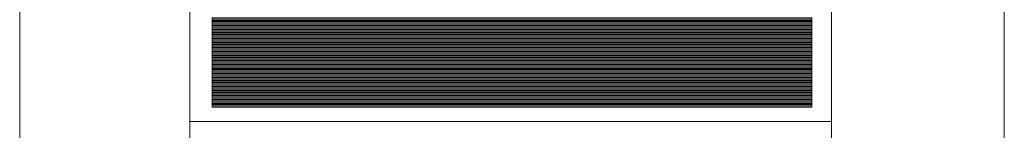
# Model space of a CAD drawing. Units: inches. Extents: x -8.3 to 7.7, y -9.1 to 10.9.
# Drawn here: x -0.8 to -0.3, y 9.5 to 9.5 of the extents above; entities that cross this region are included whole.
import ezdxf

# ---------------------------------------------------------------- set-up
doc = ezdxf.new("R2010")
doc.units = ezdxf.units.IN
doc.header["$MEASUREMENT"] = 0
doc.layers.add('Layer 1', color=7, linetype='Continuous')

msp = doc.modelspace()

# ---------------------------------------------------------------- linework, layer by layer
at = {"layer": 'Layer 1', "color": 250, "lineweight": 18}
msp.add_open_spline([(-0.34339, 8.97132), (-0.34339, 8.97132), (-0.80173, 8.97132), (-0.80173, 8.97132), (-0.80173, 8.97132), (-0.80173, 8.97132), (-0.80173, 9.9915), (-0.80173, 9.9915), (-0.80173, 9.9915), (-0.80173, 9.9915), (-0.34339, 9.9915), (-0.34339, 9.9915), (-0.34339, 9.9915), (-0.34339, 9.9915), (-0.34339, 8.97132), (-0.34339, 8.97132)], degree=3, knots=[0, 0, 0, 0, 0.2, 0.2, 0.2, 0.2, 0.4, 0.4, 0.4, 0.4, 0.6, 0.6, 0.6, 0.6, 1, 1, 1, 1], dxfattribs=at)
at = {"layer": 'Layer 1', "color": 251, "lineweight": 9}
for points in [[(-0.72249, 9.67469), (-0.72249, 9.67469), (-0.42385, 9.67469), (-0.42385, 9.67469), (-0.42385, 9.67469), (-0.42385, 9.67469), (-0.42385, 9.29531), (-0.42385, 9.29531), (-0.42385, 9.29531), (-0.42385, 9.29531), (-0.72249, 9.29531), (-0.72249, 9.29531), (-0.72249, 9.29531), (-0.72249, 9.29531), (-0.72249, 9.67469), (-0.72249, 9.67469)], [(-0.43299, 9.52672), (-0.43299, 9.52672), (-0.71207, 9.52672), (-0.71207, 9.52672), (-0.71207, 9.52672), (-0.71207, 9.52672), (-0.71207, 9.52793), (-0.71207, 9.52793), (-0.71207, 9.52793), (-0.71207, 9.52793), (-0.43299, 9.52793), (-0.43299, 9.52793), (-0.43299, 9.52793), (-0.43299, 9.52793), (-0.43299, 9.52672), (-0.43299, 9.52672)], [(-0.43299, 9.52612), (-0.43299, 9.52612), (-0.71207, 9.52612), (-0.71207, 9.52612), (-0.71207, 9.52612), (-0.71207, 9.52612), (-0.71207, 9.52733), (-0.71207, 9.52733), (-0.71207, 9.52733), (-0.71207, 9.52733), (-0.43299, 9.52733), (-0.43299, 9.52733), (-0.43299, 9.52733), (-0.43299, 9.52733), (-0.43299, 9.52612), (-0.43299, 9.52612)], [(-0.43299, 9.52552), (-0.43299, 9.52552), (-0.71207, 9.52552), (-0.71207, 9.52552), (-0.71207, 9.52552), (-0.71207, 9.52552), (-0.71207, 9.52672), (-0.71207, 9.52672), (-0.71207, 9.52672), (-0.71207, 9.52672), (-0.43299, 9.52672), (-0.43299, 9.52672), (-0.43299, 9.52672), (-0.43299, 9.52672), (-0.43299, 9.52552), (-0.43299, 9.52552)], [(-0.43299, 9.52491), (-0.43299, 9.52491), (-0.71207, 9.52491), (-0.71207, 9.52491), (-0.71207, 9.52491), (-0.71207, 9.52491), (-0.71207, 9.52612), (-0.71207, 9.52612), (-0.71207, 9.52612), (-0.71207, 9.52612), (-0.43299, 9.52612), (-0.43299, 9.52612), (-0.43299, 9.52612), (-0.43299, 9.52612), (-0.43299, 9.52491), (-0.43299, 9.52491)], [(-0.43299, 9.52431), (-0.43299, 9.52431), (-0.71207, 9.52431), (-0.71207, 9.52431), (-0.71207, 9.52431), (-0.71207, 9.52431), (-0.71207, 9.52552), (-0.71207, 9.52552), (-0.71207, 9.52552), (-0.71207, 9.52552), (-0.43299, 9.52552), (-0.43299, 9.52552), (-0.43299, 9.52552), (-0.43299, 9.52552), (-0.43299, 9.52431), (-0.43299, 9.52431)], [(-0.43299, 9.5237), (-0.43299, 9.5237), (-0.71207, 9.5237), (-0.71207, 9.5237), (-0.71207, 9.5237), (-0.71207, 9.5237), (-0.71207, 9.52491), (-0.71207, 9.52491), (-0.71207, 9.52491), (-0.71207, 9.52491), (-0.43299, 9.52491), (-0.43299, 9.52491), (-0.43299, 9.52491), (-0.43299, 9.52491), (-0.43299, 9.5237), (-0.43299, 9.5237)], [(-0.43299, 9.5231), (-0.43299, 9.5231), (-0.71207, 9.5231), (-0.71207, 9.5231), (-0.71207, 9.5231), (-0.71207, 9.5231), (-0.71207, 9.52431), (-0.71207, 9.52431), (-0.71207, 9.52431), (-0.71207, 9.52431), (-0.43299, 9.52431), (-0.43299, 9.52431), (-0.43299, 9.52431), (-0.43299, 9.52431), (-0.43299, 9.5231), (-0.43299, 9.5231)], [(-0.43299, 9.5225), (-0.43299, 9.5225), (-0.71207, 9.5225), (-0.71207, 9.5225), (-0.71207, 9.5225), (-0.71207, 9.5225), (-0.71207, 9.5237), (-0.71207, 9.5237), (-0.71207, 9.5237), (-0.71207, 9.5237), (-0.43299, 9.5237), (-0.43299, 9.5237), (-0.43299, 9.5237), (-0.43299, 9.5237), (-0.43299, 9.5225), (-0.43299, 9.5225)], [(-0.43299, 9.52189), (-0.43299, 9.52189), (-0.71207, 9.52189), (-0.71207, 9.52189), (-0.71207, 9.52189), (-0.71207, 9.52189), (-0.71207, 9.5231), (-0.71207, 9.5231), (-0.71207, 9.5231), (-0.71207, 9.5231), (-0.43299, 9.5231), (-0.43299, 9.5231), (-0.43299, 9.5231), (-0.43299, 9.5231), (-0.43299, 9.52189), (-0.43299, 9.52189)], [(-0.43299, 9.52129), (-0.43299, 9.52129), (-0.71207, 9.52129), (-0.71207, 9.52129), (-0.71207, 9.52129), (-0.71207, 9.52129), (-0.71207, 9.5225), (-0.71207, 9.5225), (-0.71207, 9.5225), (-0.71207, 9.5225), (-0.43299, 9.5225), (-0.43299, 9.5225), (-0.43299, 9.5225), (-0.43299, 9.5225), (-0.43299, 9.52129), (-0.43299, 9.52129)], [(-0.43299, 9.52069), (-0.43299, 9.52069), (-0.71207, 9.52069), (-0.71207, 9.52069), (-0.71207, 9.52069), (-0.71207, 9.52069), (-0.71207, 9.52189), (-0.71207, 9.52189), (-0.71207, 9.52189), (-0.71207, 9.52189), (-0.43299, 9.52189), (-0.43299, 9.52189), (-0.43299, 9.52189), (-0.43299, 9.52189), (-0.43299, 9.52069), (-0.43299, 9.52069)], [(-0.43299, 9.52008), (-0.43299, 9.52008), (-0.71207, 9.52008), (-0.71207, 9.52008), (-0.71207, 9.52008), (-0.71207, 9.52008), (-0.71207, 9.52129), (-0.71207, 9.52129), (-0.71207, 9.52129), (-0.71207, 9.52129), (-0.43299, 9.52129), (-0.43299, 9.52129), (-0.43299, 9.52129), (-0.43299, 9.52129), (-0.43299, 9.52008), (-0.43299, 9.52008)], [(-0.43299, 9.51948), (-0.43299, 9.51948), (-0.71207, 9.51948), (-0.71207, 9.51948), (-0.71207, 9.51948), (-0.71207, 9.51948), (-0.71207, 9.52069), (-0.71207, 9.52069), (-0.71207, 9.52069), (-0.71207, 9.52069), (-0.43299, 9.52069), (-0.43299, 9.52069), (-0.43299, 9.52069), (-0.43299, 9.52069), (-0.43299, 9.51948), (-0.43299, 9.51948)], [(-0.43299, 9.51887), (-0.43299, 9.51887), (-0.71207, 9.51887), (-0.71207, 9.51887), (-0.71207, 9.51887), (-0.71207, 9.51887), (-0.71207, 9.52008), (-0.71207, 9.52008), (-0.71207, 9.52008), (-0.71207, 9.52008), (-0.43299, 9.52008), (-0.43299, 9.52008), (-0.43299, 9.52008), (-0.43299, 9.52008), (-0.43299, 9.51887), (-0.43299, 9.51887)], [(-0.43299, 9.51827), (-0.43299, 9.51827), (-0.71207, 9.51827), (-0.71207, 9.51827), (-0.71207, 9.51827), (-0.71207, 9.51827), (-0.71207, 9.51948), (-0.71207, 9.51948), (-0.71207, 9.51948), (-0.71207, 9.51948), (-0.43299, 9.51948), (-0.43299, 9.51948), (-0.43299, 9.51948), (-0.43299, 9.51948), (-0.43299, 9.51827), (-0.43299, 9.51827)], [(-0.43299, 9.49713), (-0.43299, 9.49713), (-0.71207, 9.49713), (-0.71207, 9.49713), (-0.71207, 9.49713), (-0.71207, 9.49713), (-0.71207, 9.49834), (-0.71207, 9.49834), (-0.71207, 9.49834), (-0.71207, 9.49834), (-0.43299, 9.49834), (-0.43299, 9.49834), (-0.43299, 9.49834), (-0.43299, 9.49834), (-0.43299, 9.49713), (-0.43299, 9.49713)], [(-0.43299, 9.49653), (-0.43299, 9.49653), (-0.71207, 9.49653), (-0.71207, 9.49653), (-0.71207, 9.49653), (-0.71207, 9.49653), (-0.71207, 9.49774), (-0.71207, 9.49774), (-0.71207, 9.49774), (-0.71207, 9.49774), (-0.43299, 9.49774), (-0.43299, 9.49774), (-0.43299, 9.49774), (-0.43299, 9.49774), (-0.43299, 9.49653), (-0.43299, 9.49653)], [(-0.43299, 9.49593), (-0.43299, 9.49593), (-0.71207, 9.49593), (-0.71207, 9.49593), (-0.71207, 9.49593), (-0.71207, 9.49593), (-0.71207, 9.49713), (-0.71207, 9.49713), (-0.71207, 9.49713), (-0.71207, 9.49713), (-0.43299, 9.49713), (-0.43299, 9.49713), (-0.43299, 9.49713), (-0.43299, 9.49713), (-0.43299, 9.49593), (-0.43299, 9.49593)], [(-0.43299, 9.49532), (-0.43299, 9.49532), (-0.71207, 9.49532), (-0.71207, 9.49532), (-0.71207, 9.49532), (-0.71207, 9.49532), (-0.71207, 9.49653), (-0.71207, 9.49653), (-0.71207, 9.49653), (-0.71207, 9.49653), (-0.43299, 9.49653), (-0.43299, 9.49653), (-0.43299, 9.49653), (-0.43299, 9.49653), (-0.43299, 9.49532), (-0.43299, 9.49532)], [(-0.43299, 9.49472), (-0.43299, 9.49472), (-0.71207, 9.49472), (-0.71207, 9.49472), (-0.71207, 9.49472), (-0.71207, 9.49472), (-0.71207, 9.49593), (-0.71207, 9.49593), (-0.71207, 9.49593), (-0.71207, 9.49593), (-0.43299, 9.49593), (-0.43299, 9.49593), (-0.43299, 9.49593), (-0.43299, 9.49593), (-0.43299, 9.49472), (-0.43299, 9.49472)], [(-0.43299, 9.49411), (-0.43299, 9.49411), (-0.71207, 9.49411), (-0.71207, 9.49411), (-0.71207, 9.49411), (-0.71207, 9.49411), (-0.71207, 9.49532), (-0.71207, 9.49532), (-0.71207, 9.49532), (-0.71207, 9.49532), (-0.43299, 9.49532), (-0.43299, 9.49532), (-0.43299, 9.49532), (-0.43299, 9.49532), (-0.43299, 9.49411), (-0.43299, 9.49411)], [(-0.43299, 9.49351), (-0.43299, 9.49351), (-0.71207, 9.49351), (-0.71207, 9.49351), (-0.71207, 9.49351), (-0.71207, 9.49351), (-0.71207, 9.49472), (-0.71207, 9.49472), (-0.71207, 9.49472), (-0.71207, 9.49472), (-0.43299, 9.49472), (-0.43299, 9.49472), (-0.43299, 9.49472), (-0.43299, 9.49472), (-0.43299, 9.49351), (-0.43299, 9.49351)], [(-0.43299, 9.49291), (-0.43299, 9.49291), (-0.71207, 9.49291), (-0.71207, 9.49291), (-0.71207, 9.49291), (-0.71207, 9.49291), (-0.71207, 9.49411), (-0.71207, 9.49411), (-0.71207, 9.49411), (-0.71207, 9.49411), (-0.43299, 9.49411), (-0.43299, 9.49411), (-0.43299, 9.49411), (-0.43299, 9.49411), (-0.43299, 9.49291), (-0.43299, 9.49291)], [(-0.43299, 9.4923), (-0.43299, 9.4923), (-0.71207, 9.4923), (-0.71207, 9.4923), (-0.71207, 9.4923), (-0.71207, 9.4923), (-0.71207, 9.49351), (-0.71207, 9.49351), (-0.71207, 9.49351), (-0.71207, 9.49351), (-0.43299, 9.49351), (-0.43299, 9.49351), (-0.43299, 9.49351), (-0.43299, 9.49351), (-0.43299, 9.4923), (-0.43299, 9.4923)], [(-0.43299, 9.4917), (-0.43299, 9.4917), (-0.71207, 9.4917), (-0.71207, 9.4917), (-0.71207, 9.4917), (-0.71207, 9.4917), (-0.71207, 9.49291), (-0.71207, 9.49291), (-0.71207, 9.49291), (-0.71207, 9.49291), (-0.43299, 9.49291), (-0.43299, 9.49291), (-0.43299, 9.49291), (-0.43299, 9.49291), (-0.43299, 9.4917), (-0.43299, 9.4917)], [(-0.43299, 9.49109), (-0.43299, 9.49109), (-0.71207, 9.49109), (-0.71207, 9.49109), (-0.71207, 9.49109), (-0.71207, 9.49109), (-0.71207, 9.4923), (-0.71207, 9.4923), (-0.71207, 9.4923), (-0.71207, 9.4923), (-0.43299, 9.4923), (-0.43299, 9.4923), (-0.43299, 9.4923), (-0.43299, 9.4923), (-0.43299, 9.49109), (-0.43299, 9.49109)], [(-0.43299, 9.49049), (-0.43299, 9.49049), (-0.71207, 9.49049), (-0.71207, 9.49049), (-0.71207, 9.49049), (-0.71207, 9.49049), (-0.71207, 9.4917), (-0.71207, 9.4917), (-0.71207, 9.4917), (-0.71207, 9.4917), (-0.43299, 9.4917), (-0.43299, 9.4917), (-0.43299, 9.4917), (-0.43299, 9.4917), (-0.43299, 9.49049), (-0.43299, 9.49049)], [(-0.43299, 9.48989), (-0.43299, 9.48989), (-0.71207, 9.48989), (-0.71207, 9.48989), (-0.71207, 9.48989), (-0.71207, 9.48989), (-0.71207, 9.49109), (-0.71207, 9.49109), (-0.71207, 9.49109), (-0.71207, 9.49109), (-0.43299, 9.49109), (-0.43299, 9.49109), (-0.43299, 9.49109), (-0.43299, 9.49109), (-0.43299, 9.48989), (-0.43299, 9.48989)], [(-0.43299, 9.48928), (-0.43299, 9.48928), (-0.71207, 9.48928), (-0.71207, 9.48928), (-0.71207, 9.48928), (-0.71207, 9.48928), (-0.71207, 9.49049), (-0.71207, 9.49049), (-0.71207, 9.49049), (-0.71207, 9.49049), (-0.43299, 9.49049), (-0.43299, 9.49049), (-0.43299, 9.49049), (-0.43299, 9.49049), (-0.43299, 9.48928), (-0.43299, 9.48928)], [(-0.43299, 9.48868), (-0.43299, 9.48868), (-0.71207, 9.48868), (-0.71207, 9.48868), (-0.71207, 9.48868), (-0.71207, 9.48868), (-0.71207, 9.48989), (-0.71207, 9.48989), (-0.71207, 9.48989), (-0.71207, 9.48989), (-0.43299, 9.48989), (-0.43299, 9.48989), (-0.43299, 9.48989), (-0.43299, 9.48989), (-0.43299, 9.48868), (-0.43299, 9.48868)], [(-0.43299, 9.48807), (-0.43299, 9.48807), (-0.71207, 9.48807), (-0.71207, 9.48807), (-0.71207, 9.48807), (-0.71207, 9.48807), (-0.71207, 9.48928), (-0.71207, 9.48928), (-0.71207, 9.48928), (-0.71207, 9.48928), (-0.43299, 9.48928), (-0.43299, 9.48928), (-0.43299, 9.48928), (-0.43299, 9.48928), (-0.43299, 9.48807), (-0.43299, 9.48807)]]:
    msp.add_open_spline(points, degree=3, knots=[0, 0, 0, 0, 0.2, 0.2, 0.2, 0.2, 0.4, 0.4, 0.4, 0.4, 0.6, 0.6, 0.6, 0.6, 1, 1, 1, 1], dxfattribs=at)
at = {"layer": 'Layer 1', "color": 253, "lineweight": 9}
msp.add_open_spline([(-0.72249, 9.67409), (-0.72249, 9.67409), (-0.42385, 9.67409), (-0.42385, 9.67409), (-0.42385, 9.67409), (-0.42385, 9.67409), (-0.42385, 9.47956), (-0.42385, 9.47956), (-0.42385, 9.47956), (-0.42385, 9.47956), (-0.72249, 9.47956), (-0.72249, 9.47956), (-0.72249, 9.47956), (-0.72249, 9.47956), (-0.72249, 9.67409), (-0.72249, 9.67409)], degree=3, knots=[0, 0, 0, 0, 0.2, 0.2, 0.2, 0.2, 0.4, 0.4, 0.4, 0.4, 0.6, 0.6, 0.6, 0.6, 1, 1, 1, 1], dxfattribs=at)
at = {"layer": 'Layer 1', "color": 8, "lineweight": 9}
for points in [[(-0.43299, 9.51767), (-0.43299, 9.51767), (-0.71207, 9.51767), (-0.71207, 9.51767), (-0.71207, 9.51767), (-0.71207, 9.51767), (-0.71207, 9.51887), (-0.71207, 9.51887), (-0.71207, 9.51887), (-0.71207, 9.51887), (-0.43299, 9.51887), (-0.43299, 9.51887), (-0.43299, 9.51887), (-0.43299, 9.51887), (-0.43299, 9.51767), (-0.43299, 9.51767)], [(-0.43299, 9.51706), (-0.43299, 9.51706), (-0.71207, 9.51706), (-0.71207, 9.51706), (-0.71207, 9.51706), (-0.71207, 9.51706), (-0.71207, 9.51827), (-0.71207, 9.51827), (-0.71207, 9.51827), (-0.71207, 9.51827), (-0.43299, 9.51827), (-0.43299, 9.51827), (-0.43299, 9.51827), (-0.43299, 9.51827), (-0.43299, 9.51706), (-0.43299, 9.51706)], [(-0.43299, 9.51646), (-0.43299, 9.51646), (-0.71207, 9.51646), (-0.71207, 9.51646), (-0.71207, 9.51646), (-0.71207, 9.51646), (-0.71207, 9.51767), (-0.71207, 9.51767), (-0.71207, 9.51767), (-0.71207, 9.51767), (-0.43299, 9.51767), (-0.43299, 9.51767), (-0.43299, 9.51767), (-0.43299, 9.51767), (-0.43299, 9.51646), (-0.43299, 9.51646)], [(-0.43299, 9.51646), (-0.43299, 9.51646), (-0.71207, 9.51646), (-0.71207, 9.51646), (-0.71207, 9.51646), (-0.71207, 9.51646), (-0.71207, 9.51706), (-0.71207, 9.51706), (-0.71207, 9.51706), (-0.71207, 9.51706), (-0.43299, 9.51706), (-0.43299, 9.51706), (-0.43299, 9.51706), (-0.43299, 9.51706), (-0.43299, 9.51646), (-0.43299, 9.51646)], [(-0.43299, 9.48747), (-0.43299, 9.48747), (-0.71207, 9.48747), (-0.71207, 9.48747), (-0.71207, 9.48747), (-0.71207, 9.48747), (-0.71207, 9.48868), (-0.71207, 9.48868), (-0.71207, 9.48868), (-0.71207, 9.48868), (-0.43299, 9.48868), (-0.43299, 9.48868), (-0.43299, 9.48868), (-0.43299, 9.48868), (-0.43299, 9.48747), (-0.43299, 9.48747)], [(-0.43299, 9.48687), (-0.43299, 9.48687), (-0.71207, 9.48687), (-0.71207, 9.48687), (-0.71207, 9.48687), (-0.71207, 9.48687), (-0.71207, 9.48807), (-0.71207, 9.48807), (-0.71207, 9.48807), (-0.71207, 9.48807), (-0.43299, 9.48807), (-0.43299, 9.48807), (-0.43299, 9.48807), (-0.43299, 9.48807), (-0.43299, 9.48687), (-0.43299, 9.48687)], [(-0.71207, 9.48627), (-0.71207, 9.48627), (-0.71207, 9.48747), (-0.71207, 9.48747), (-0.71207, 9.48747), (-0.71207, 9.48747), (-0.43299, 9.48747), (-0.43299, 9.48747), (-0.43299, 9.48747), (-0.43299, 9.48747), (-0.43299, 9.48627), (-0.43299, 9.48627), (-0.43299, 9.48627), (-0.43299, 9.48627), (-0.71207, 9.48627), (-0.71207, 9.48627)], [(-0.71207, 9.48627), (-0.71207, 9.48627), (-0.71207, 9.48687), (-0.71207, 9.48687), (-0.71207, 9.48687), (-0.71207, 9.48687), (-0.43299, 9.48687), (-0.43299, 9.48687), (-0.43299, 9.48687), (-0.43299, 9.48687), (-0.43299, 9.48627), (-0.43299, 9.48627), (-0.43299, 9.48627), (-0.43299, 9.48627), (-0.71207, 9.48627), (-0.71207, 9.48627)]]:
    msp.add_open_spline(points, degree=3, knots=[0, 0, 0, 0, 0.2, 0.2, 0.2, 0.2, 0.4, 0.4, 0.4, 0.4, 0.6, 0.6, 0.6, 0.6, 1, 1, 1, 1], dxfattribs=at)
at = {"layer": 'Layer 1', "lineweight": 9}
for points in [[(-0.43299, 9.51525), (-0.43299, 9.51525), (-0.71207, 9.51525), (-0.71207, 9.51525), (-0.71207, 9.51525), (-0.71207, 9.51525), (-0.71207, 9.51646), (-0.71207, 9.51646), (-0.71207, 9.51646), (-0.71207, 9.51646), (-0.43299, 9.51646), (-0.43299, 9.51646), (-0.43299, 9.51646), (-0.43299, 9.51646), (-0.43299, 9.51525), (-0.43299, 9.51525)], [(-0.43299, 9.51585), (-0.43299, 9.51585), (-0.71207, 9.51585), (-0.71207, 9.51585), (-0.71207, 9.51585), (-0.71207, 9.51585), (-0.71207, 9.51646), (-0.71207, 9.51646), (-0.71207, 9.51646), (-0.71207, 9.51646), (-0.43299, 9.51646), (-0.43299, 9.51646), (-0.43299, 9.51646), (-0.43299, 9.51646), (-0.43299, 9.51585), (-0.43299, 9.51585)], [(-0.43299, 9.51646), (-0.43299, 9.51646), (-0.71207, 9.51646), (-0.71207, 9.51646), (-0.71207, 9.51646), (-0.71207, 9.51646), (-0.71207, 9.51646), (-0.71207, 9.51646), (-0.71207, 9.51646), (-0.71207, 9.51646), (-0.43299, 9.51646), (-0.43299, 9.51646), (-0.43299, 9.51646), (-0.43299, 9.51646), (-0.43299, 9.51646), (-0.43299, 9.51646)], [(-0.43299, 9.51465), (-0.43299, 9.51465), (-0.71207, 9.51465), (-0.71207, 9.51465), (-0.71207, 9.51465), (-0.71207, 9.51465), (-0.71207, 9.51585), (-0.71207, 9.51585), (-0.71207, 9.51585), (-0.71207, 9.51585), (-0.43299, 9.51585), (-0.43299, 9.51585), (-0.43299, 9.51585), (-0.43299, 9.51585), (-0.43299, 9.51465), (-0.43299, 9.51465)], [(-0.43299, 9.51404), (-0.43299, 9.51404), (-0.71207, 9.51404), (-0.71207, 9.51404), (-0.71207, 9.51404), (-0.71207, 9.51404), (-0.71207, 9.51525), (-0.71207, 9.51525), (-0.71207, 9.51525), (-0.71207, 9.51525), (-0.43299, 9.51525), (-0.43299, 9.51525), (-0.43299, 9.51525), (-0.43299, 9.51525), (-0.43299, 9.51404), (-0.43299, 9.51404)], [(-0.43299, 9.51344), (-0.43299, 9.51344), (-0.71207, 9.51344), (-0.71207, 9.51344), (-0.71207, 9.51344), (-0.71207, 9.51344), (-0.71207, 9.51465), (-0.71207, 9.51465), (-0.71207, 9.51465), (-0.71207, 9.51465), (-0.43299, 9.51465), (-0.43299, 9.51465), (-0.43299, 9.51465), (-0.43299, 9.51465), (-0.43299, 9.51344), (-0.43299, 9.51344)], [(-0.43299, 9.51283), (-0.43299, 9.51283), (-0.71207, 9.51283), (-0.71207, 9.51283), (-0.71207, 9.51283), (-0.71207, 9.51283), (-0.71207, 9.51404), (-0.71207, 9.51404), (-0.71207, 9.51404), (-0.71207, 9.51404), (-0.43299, 9.51404), (-0.43299, 9.51404), (-0.43299, 9.51404), (-0.43299, 9.51404), (-0.43299, 9.51283), (-0.43299, 9.51283)], [(-0.43299, 9.51223), (-0.43299, 9.51223), (-0.71207, 9.51223), (-0.71207, 9.51223), (-0.71207, 9.51223), (-0.71207, 9.51223), (-0.71207, 9.51344), (-0.71207, 9.51344), (-0.71207, 9.51344), (-0.71207, 9.51344), (-0.43299, 9.51344), (-0.43299, 9.51344), (-0.43299, 9.51344), (-0.43299, 9.51344), (-0.43299, 9.51223), (-0.43299, 9.51223)], [(-0.43299, 9.51163), (-0.43299, 9.51163), (-0.71207, 9.51163), (-0.71207, 9.51163), (-0.71207, 9.51163), (-0.71207, 9.51163), (-0.71207, 9.51283), (-0.71207, 9.51283), (-0.71207, 9.51283), (-0.71207, 9.51283), (-0.43299, 9.51283), (-0.43299, 9.51283), (-0.43299, 9.51283), (-0.43299, 9.51283), (-0.43299, 9.51163), (-0.43299, 9.51163)], [(-0.43299, 9.51102), (-0.43299, 9.51102), (-0.71207, 9.51102), (-0.71207, 9.51102), (-0.71207, 9.51102), (-0.71207, 9.51102), (-0.71207, 9.51223), (-0.71207, 9.51223), (-0.71207, 9.51223), (-0.71207, 9.51223), (-0.43299, 9.51223), (-0.43299, 9.51223), (-0.43299, 9.51223), (-0.43299, 9.51223), (-0.43299, 9.51102), (-0.43299, 9.51102)], [(-0.43299, 9.51042), (-0.43299, 9.51042), (-0.71207, 9.51042), (-0.71207, 9.51042), (-0.71207, 9.51042), (-0.71207, 9.51042), (-0.71207, 9.51163), (-0.71207, 9.51163), (-0.71207, 9.51163), (-0.71207, 9.51163), (-0.43299, 9.51163), (-0.43299, 9.51163), (-0.43299, 9.51163), (-0.43299, 9.51163), (-0.43299, 9.51042), (-0.43299, 9.51042)], [(-0.43299, 9.50981), (-0.43299, 9.50981), (-0.71207, 9.50981), (-0.71207, 9.50981), (-0.71207, 9.50981), (-0.71207, 9.50981), (-0.71207, 9.51102), (-0.71207, 9.51102), (-0.71207, 9.51102), (-0.71207, 9.51102), (-0.43299, 9.51102), (-0.43299, 9.51102), (-0.43299, 9.51102), (-0.43299, 9.51102), (-0.43299, 9.50981), (-0.43299, 9.50981)]]:
    msp.add_open_spline(points, degree=3, knots=[0, 0, 0, 0, 0.2, 0.2, 0.2, 0.2, 0.4, 0.4, 0.4, 0.4, 0.6, 0.6, 0.6, 0.6, 1, 1, 1, 1], dxfattribs=at)
at = {"layer": 'Layer 1', "color": 250, "lineweight": 9}
for points in [[(-0.43299, 9.50921), (-0.43299, 9.50921), (-0.71207, 9.50921), (-0.71207, 9.50921), (-0.71207, 9.50921), (-0.71207, 9.50921), (-0.71207, 9.51042), (-0.71207, 9.51042), (-0.71207, 9.51042), (-0.71207, 9.51042), (-0.43299, 9.51042), (-0.43299, 9.51042), (-0.43299, 9.51042), (-0.43299, 9.51042), (-0.43299, 9.50921), (-0.43299, 9.50921)], [(-0.43299, 9.50861), (-0.43299, 9.50861), (-0.71207, 9.50861), (-0.71207, 9.50861), (-0.71207, 9.50861), (-0.71207, 9.50861), (-0.71207, 9.50981), (-0.71207, 9.50981), (-0.71207, 9.50981), (-0.71207, 9.50981), (-0.43299, 9.50981), (-0.43299, 9.50981), (-0.43299, 9.50981), (-0.43299, 9.50981), (-0.43299, 9.50861), (-0.43299, 9.50861)], [(-0.43299, 9.508), (-0.43299, 9.508), (-0.71207, 9.508), (-0.71207, 9.508), (-0.71207, 9.508), (-0.71207, 9.508), (-0.71207, 9.50921), (-0.71207, 9.50921), (-0.71207, 9.50921), (-0.71207, 9.50921), (-0.43299, 9.50921), (-0.43299, 9.50921), (-0.43299, 9.50921), (-0.43299, 9.50921), (-0.43299, 9.508), (-0.43299, 9.508)], [(-0.43299, 9.5074), (-0.43299, 9.5074), (-0.71207, 9.5074), (-0.71207, 9.5074), (-0.71207, 9.5074), (-0.71207, 9.5074), (-0.71207, 9.50861), (-0.71207, 9.50861), (-0.71207, 9.50861), (-0.71207, 9.50861), (-0.43299, 9.50861), (-0.43299, 9.50861), (-0.43299, 9.50861), (-0.43299, 9.50861), (-0.43299, 9.5074), (-0.43299, 9.5074)], [(-0.43299, 9.5068), (-0.43299, 9.5068), (-0.71207, 9.5068), (-0.71207, 9.5068), (-0.71207, 9.5068), (-0.71207, 9.5068), (-0.71207, 9.508), (-0.71207, 9.508), (-0.71207, 9.508), (-0.71207, 9.508), (-0.43299, 9.508), (-0.43299, 9.508), (-0.43299, 9.508), (-0.43299, 9.508), (-0.43299, 9.5068), (-0.43299, 9.5068)], [(-0.43299, 9.50619), (-0.43299, 9.50619), (-0.71207, 9.50619), (-0.71207, 9.50619), (-0.71207, 9.50619), (-0.71207, 9.50619), (-0.71207, 9.5074), (-0.71207, 9.5074), (-0.71207, 9.5074), (-0.71207, 9.5074), (-0.43299, 9.5074), (-0.43299, 9.5074), (-0.43299, 9.5074), (-0.43299, 9.5074), (-0.43299, 9.50619), (-0.43299, 9.50619)], [(-0.43299, 9.50559), (-0.43299, 9.50559), (-0.71207, 9.50559), (-0.71207, 9.50559), (-0.71207, 9.50559), (-0.71207, 9.50559), (-0.71207, 9.5068), (-0.71207, 9.5068), (-0.71207, 9.5068), (-0.71207, 9.5068), (-0.43299, 9.5068), (-0.43299, 9.5068), (-0.43299, 9.5068), (-0.43299, 9.5068), (-0.43299, 9.50559), (-0.43299, 9.50559)], [(-0.43299, 9.50498), (-0.43299, 9.50498), (-0.71207, 9.50498), (-0.71207, 9.50498), (-0.71207, 9.50498), (-0.71207, 9.50498), (-0.71207, 9.50619), (-0.71207, 9.50619), (-0.71207, 9.50619), (-0.71207, 9.50619), (-0.43299, 9.50619), (-0.43299, 9.50619), (-0.43299, 9.50619), (-0.43299, 9.50619), (-0.43299, 9.50498), (-0.43299, 9.50498)], [(-0.43299, 9.50438), (-0.43299, 9.50438), (-0.71207, 9.50438), (-0.71207, 9.50438), (-0.71207, 9.50438), (-0.71207, 9.50438), (-0.71207, 9.50559), (-0.71207, 9.50559), (-0.71207, 9.50559), (-0.71207, 9.50559), (-0.43299, 9.50559), (-0.43299, 9.50559), (-0.43299, 9.50559), (-0.43299, 9.50559), (-0.43299, 9.50438), (-0.43299, 9.50438)], [(-0.43299, 9.50378), (-0.43299, 9.50378), (-0.71207, 9.50378), (-0.71207, 9.50378), (-0.71207, 9.50378), (-0.71207, 9.50378), (-0.71207, 9.50498), (-0.71207, 9.50498), (-0.71207, 9.50498), (-0.71207, 9.50498), (-0.43299, 9.50498), (-0.43299, 9.50498), (-0.43299, 9.50498), (-0.43299, 9.50498), (-0.43299, 9.50378), (-0.43299, 9.50378)], [(-0.43299, 9.50317), (-0.43299, 9.50317), (-0.71207, 9.50317), (-0.71207, 9.50317), (-0.71207, 9.50317), (-0.71207, 9.50317), (-0.71207, 9.50438), (-0.71207, 9.50438), (-0.71207, 9.50438), (-0.71207, 9.50438), (-0.43299, 9.50438), (-0.43299, 9.50438), (-0.43299, 9.50438), (-0.43299, 9.50438), (-0.43299, 9.50317), (-0.43299, 9.50317)], [(-0.43299, 9.50257), (-0.43299, 9.50257), (-0.71207, 9.50257), (-0.71207, 9.50257), (-0.71207, 9.50257), (-0.71207, 9.50257), (-0.71207, 9.50378), (-0.71207, 9.50378), (-0.71207, 9.50378), (-0.71207, 9.50378), (-0.43299, 9.50378), (-0.43299, 9.50378), (-0.43299, 9.50378), (-0.43299, 9.50378), (-0.43299, 9.50257), (-0.43299, 9.50257)], [(-0.43299, 9.50196), (-0.43299, 9.50196), (-0.71207, 9.50196), (-0.71207, 9.50196), (-0.71207, 9.50196), (-0.71207, 9.50196), (-0.71207, 9.50317), (-0.71207, 9.50317), (-0.71207, 9.50317), (-0.71207, 9.50317), (-0.43299, 9.50317), (-0.43299, 9.50317), (-0.43299, 9.50317), (-0.43299, 9.50317), (-0.43299, 9.50196), (-0.43299, 9.50196)], [(-0.43299, 9.50136), (-0.43299, 9.50136), (-0.71207, 9.50136), (-0.71207, 9.50136), (-0.71207, 9.50136), (-0.71207, 9.50136), (-0.71207, 9.50257), (-0.71207, 9.50257), (-0.71207, 9.50257), (-0.71207, 9.50257), (-0.43299, 9.50257), (-0.43299, 9.50257), (-0.43299, 9.50257), (-0.43299, 9.50257), (-0.43299, 9.50136), (-0.43299, 9.50136)], [(-0.43299, 9.50076), (-0.43299, 9.50076), (-0.71207, 9.50076), (-0.71207, 9.50076), (-0.71207, 9.50076), (-0.71207, 9.50076), (-0.71207, 9.50196), (-0.71207, 9.50196), (-0.71207, 9.50196), (-0.71207, 9.50196), (-0.43299, 9.50196), (-0.43299, 9.50196), (-0.43299, 9.50196), (-0.43299, 9.50196), (-0.43299, 9.50076), (-0.43299, 9.50076)], [(-0.43299, 9.50015), (-0.43299, 9.50015), (-0.71207, 9.50015), (-0.71207, 9.50015), (-0.71207, 9.50015), (-0.71207, 9.50015), (-0.71207, 9.50136), (-0.71207, 9.50136), (-0.71207, 9.50136), (-0.71207, 9.50136), (-0.43299, 9.50136), (-0.43299, 9.50136), (-0.43299, 9.50136), (-0.43299, 9.50136), (-0.43299, 9.50015), (-0.43299, 9.50015)], [(-0.43299, 9.49955), (-0.43299, 9.49955), (-0.71207, 9.49955), (-0.71207, 9.49955), (-0.71207, 9.49955), (-0.71207, 9.49955), (-0.71207, 9.50076), (-0.71207, 9.50076), (-0.71207, 9.50076), (-0.71207, 9.50076), (-0.43299, 9.50076), (-0.43299, 9.50076), (-0.43299, 9.50076), (-0.43299, 9.50076), (-0.43299, 9.49955), (-0.43299, 9.49955)], [(-0.43299, 9.49894), (-0.43299, 9.49894), (-0.71207, 9.49894), (-0.71207, 9.49894), (-0.71207, 9.49894), (-0.71207, 9.49894), (-0.71207, 9.50015), (-0.71207, 9.50015), (-0.71207, 9.50015), (-0.71207, 9.50015), (-0.43299, 9.50015), (-0.43299, 9.50015), (-0.43299, 9.50015), (-0.43299, 9.50015), (-0.43299, 9.49894), (-0.43299, 9.49894)], [(-0.43299, 9.49834), (-0.43299, 9.49834), (-0.71207, 9.49834), (-0.71207, 9.49834), (-0.71207, 9.49834), (-0.71207, 9.49834), (-0.71207, 9.49955), (-0.71207, 9.49955), (-0.71207, 9.49955), (-0.71207, 9.49955), (-0.43299, 9.49955), (-0.43299, 9.49955), (-0.43299, 9.49955), (-0.43299, 9.49955), (-0.43299, 9.49834), (-0.43299, 9.49834)]]:
    msp.add_open_spline(points, degree=3, knots=[0, 0, 0, 0, 0.2, 0.2, 0.2, 0.2, 0.4, 0.4, 0.4, 0.4, 0.6, 0.6, 0.6, 0.6, 1, 1, 1, 1], dxfattribs=at)
at = {"layer": 'Layer 1', "color": 49, "lineweight": 9}
msp.add_open_spline([(-0.43299, 9.49774), (-0.43299, 9.49774), (-0.71207, 9.49774), (-0.71207, 9.49774), (-0.71207, 9.49774), (-0.71207, 9.49774), (-0.71207, 9.49894), (-0.71207, 9.49894), (-0.71207, 9.49894), (-0.71207, 9.49894), (-0.43299, 9.49894), (-0.43299, 9.49894), (-0.43299, 9.49894), (-0.43299, 9.49894), (-0.43299, 9.49774), (-0.43299, 9.49774)], degree=3, knots=[0, 0, 0, 0, 0.2, 0.2, 0.2, 0.2, 0.4, 0.4, 0.4, 0.4, 0.6, 0.6, 0.6, 0.6, 1, 1, 1, 1], dxfattribs=at)

doc.saveas('drawing.dxf')
